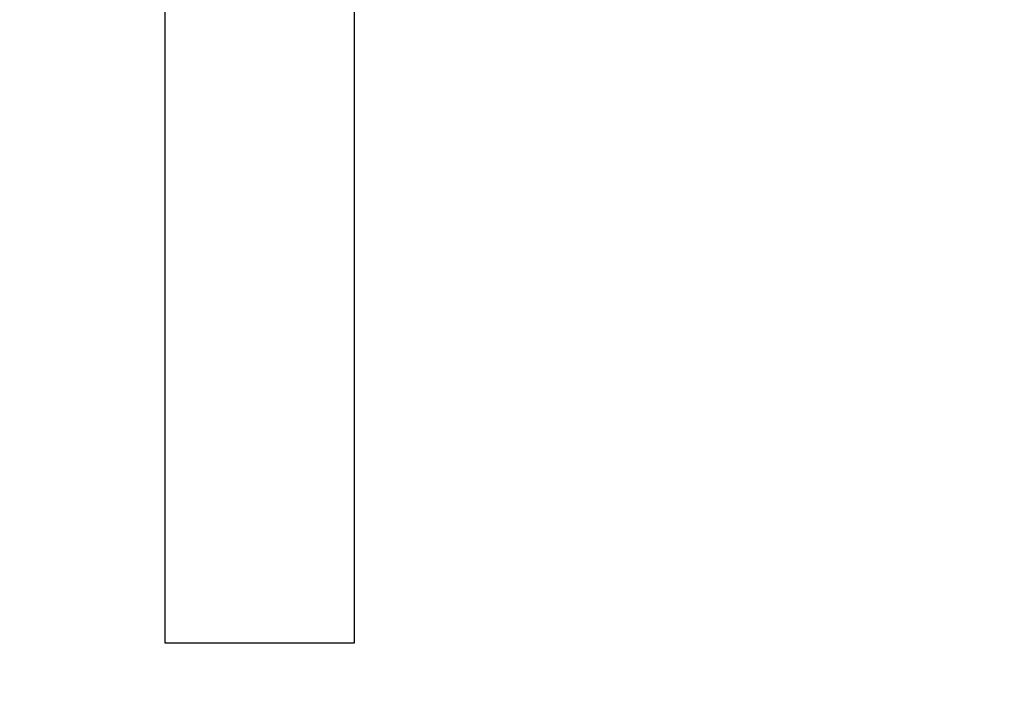
# Paper-space layout 'Blatt1' of a CAD drawing. Units: millimetres. Extents: x 0 to 300, y 0 to 424.
# Drawn here: x 165 to 191, y 266 to 284 of the extents above; entities that cross this region are included whole.
import ezdxf
from ezdxf.enums import TextEntityAlignment as Align

# ---------------------------------------------------------------- set-up
doc = ezdxf.new("R2010")
doc.units = ezdxf.units.MM
doc.layers.add('LAYER0', color=7, linetype='Continuous')
doc.styles.add('VISI1-courier new', font='txt')
doc.dimstyles.new('VisiStyle', dxfattribs={"dimtxt": 4, "dimasz": 0, "dimexe": 3, "dimexo": 0, "dimgap": 1.5, "dimtad": 1, "dimdsep": 46, "dimtxsty": 'VISI1-courier new', "dimsah": 1, "dimcen": 0, "dimclrt": 7, "dimadec": 3, "dimazin": 2, "dimtfac": 0.8, "dimtmove": 0, "dimatfit": 3, "dimfxl": 1, "dimtolj": 1, "dimtzin": 4, "dimarcsym": 0})

# ---------------------------------------------------------------- blocks, each defined once
blk = doc.blocks.new('Plotview 2')
at = {"layer": 'LAYER0', "color": 4, "linetype": 'Continuous'}
for p, q in [((168.749, 317.641), (168.749, 267.641)), ((173.749, 267.641), (173.749, 317.641)), ((168.749, 267.641), (173.749, 267.641))]:
    blk.add_line(p, q, dxfattribs=at)
blk = doc.blocks.new('ArrowheadClosed')
at = {"color": 0}
blk.add_solid([(0, 0), (-1, 0.1763), (-1, -0.1763)], dxfattribs=at)
blk = doc.blocks.new('*D32')
at = {"layer": 'LAYER0', "color": 56, "linetype": 'Continuous'}
for p, q in [((144.668, 296.641), (144.668, 324.539)), ((172.18, 296.641), (140.382, 296.641)), ((144.668, 288.65), (144.668, 296.641)), ((172.429, 288.65), (140.382, 288.65)), ((144.668, 288.65), (144.668, 274.364))]:
    blk.add_line(p, q, dxfattribs=at)
at = {"layer": 'LAYER0', "color": 56, "linetype": 'Continuous', "extrusion": (0, 0, -1), "xscale": 4.05091558544122, "yscale": 4.05091558544122, "zscale": 4.05091558544122}
for p, rotation in [((-144.668, 296.641), 270), ((-144.668, 288.65), 90)]:
    blk.add_blockref('ArrowheadClosed', p, dxfattribs=dict(at, rotation=rotation))
at = {"layer": 'LAYER0', "color": 230, "linetype": 'Continuous', "style": 'VISI1-courier new', "width": 0.931767}
blk.add_text('%%uG', height=5.7143, rotation=90, dxfattribs=at).set_placement((142.525, 318.234), (142.525, 323.824), align=Align.FIT)
blk = doc.blocks.new('*D33')
at = {"layer": 'LAYER0', "color": 56, "linetype": 'Continuous'}
blk.add_line((252.999, 368.191), (233.198, 402.487), dxfattribs=at)
at = {"layer": 'LAYER0', "color": 56, "linetype": 'Continuous', "extrusion": (0, 0, -1), "xscale": 4.05091558544122, "yscale": 4.05091558544122, "zscale": 4.05091558544122, "rotation": 240}
blk.add_blockref('ArrowheadClosed', (-252.999, 368.191), dxfattribs=at)
at = {"layer": 'LAYER0', "color": 230, "linetype": 'Continuous', "style": 'VISI1-courier new', "width": 0.931767}
for s, p, p2 in [('%%c', (235.054, 403.559), (237.849, 398.717)), ('%%uJ', (239.278, 396.243), (242.073, 391.401))]:
    blk.add_text(s, height=5.7143, rotation=300, dxfattribs=at).set_placement(p, p2, align=Align.FIT)

psp = doc.layouts.new('Blatt1')

# ---------------------------------------------------------------- block references
at = {"layer": 'LAYER0', "color": 4, "linetype": 'Continuous'}
psp.add_blockref('Plotview 2', (0, 0), dxfattribs=at)

# ---------------------------------------------------------------- dimensions: what is measured, and where the dimension line sits
at = {"layer": 'LAYER0', "color": 56, "linetype": 'Continuous'}
dim = psp.add_diameter_dim_2p(p1=(226.499, 414.09), p2=(252.999, 368.191), text='%%u <> J', dimstyle='VisiStyle', override={"dimscale": 1.428571, "dimasz": 2.835641, "dimclrt": 230, "dimatfit": 0}, dxfattribs=at)
dim.commit()
dim.dimension.update_dxf_attribs({"geometry": '*D33', "text_midpoint": (0, 0)})
dim = psp.add_linear_dim(base=(144.668, 324.539), p1=(172.18, 296.641), p2=(172.429, 288.65), angle=90, text='%%u <> G', dimstyle='VisiStyle', override={"dimscale": 1.428571, "dimasz": 2.835641, "dimjust": 0, "dimclrt": 230}, dxfattribs=at)
dim.commit()
dim.dimension.update_dxf_attribs({"geometry": '*D32', "text_midpoint": (142.525, 325.967), "dimtype": 160})

doc.saveas('drawing.dxf')
